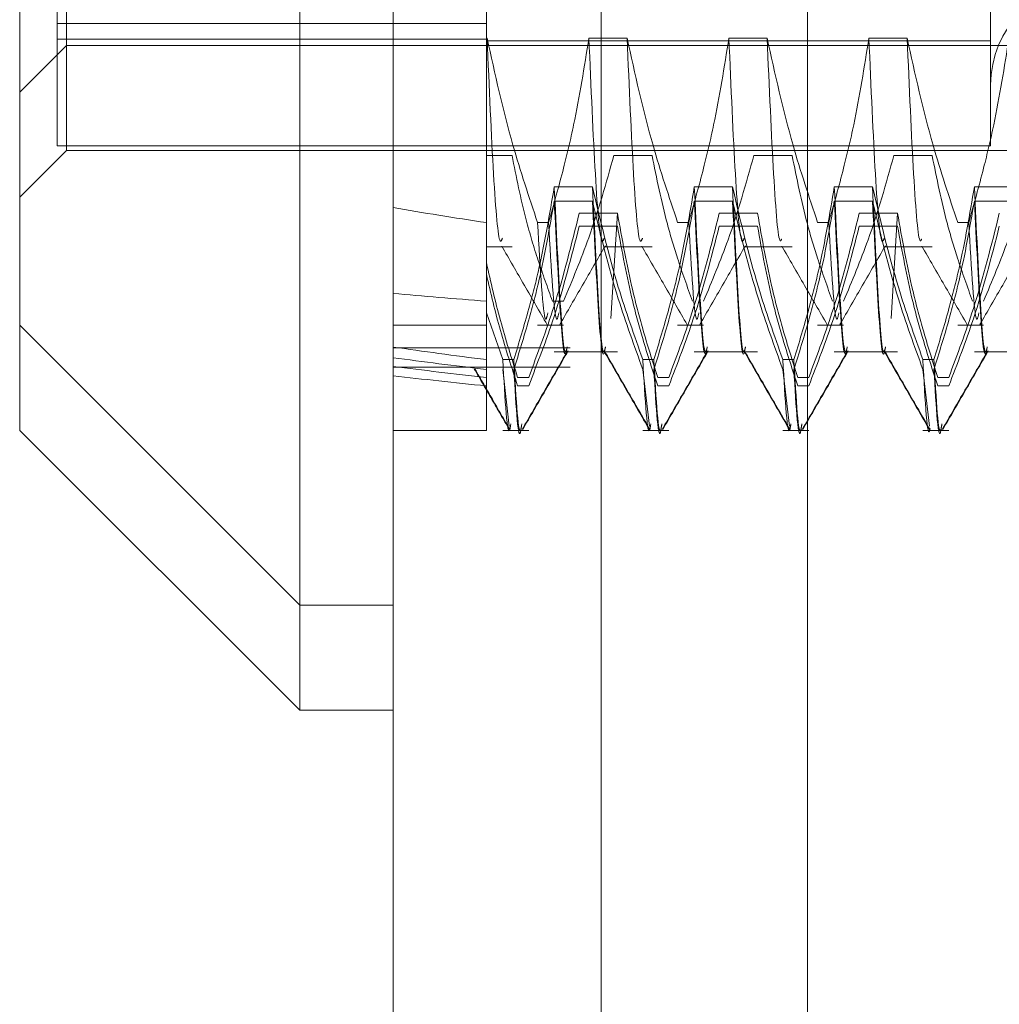
# Model space of a CAD drawing. Units: inches. Extents: x 0 to 23.4, y 0 to 16.5.
# Drawn here: x 11.6 to 11.7, y 11.2 to 11.3 of the extents above; entities that cross this region are included whole.
import ezdxf

# ---------------------------------------------------------------- set-up
doc = ezdxf.new("R2010")
doc.units = ezdxf.units.IN
doc.header["$MEASUREMENT"] = 0
doc.linetypes.add('HIDDEN', pattern=[0.075, 0.05, -0.025])

msp = doc.modelspace()

# ---------------------------------------------------------------- linework, layer by layer
at = {"color": 7, "linetype": 'Continuous', "lineweight": 15}
for p, q in [((11.638178, 5.086239), (11.638178, 11.532084)), ((11.647923, 11.531957), (11.647923, 5.086366)), ((11.633804, 11.370404), (11.633804, 11.247919)), ((11.62068, 11.261043), (11.62068, 11.35728)), ((11.62068, 11.261043), (11.633804, 11.247919)), ((11.62068, 11.25612), (11.62068, 11.261043)), ((11.62068, 11.25612), (11.633804, 11.242997)), ((11.633804, 11.247919), (11.638178, 11.247919)), ((11.633804, 11.247919), (11.633804, 11.242997)), ((11.633804, 11.242997), (11.638178, 11.242997))]:
    msp.add_line(p, q, dxfattribs=at)
at = {"color": 7, "linetype": 'HIDDEN', "lineweight": 0}
for p, q in [((11.646478, 5.086239), (11.646478, 11.532084)), ((11.647923, 11.531957), (11.647923, 5.086366)), ((11.657589, 11.475828), (11.657589, 5.142495)), ((11.622868, 11.274166), (11.622868, 11.344157)), ((11.62243, 11.343872), (11.62243, 11.275192)), ((11.666175, 11.343938), (11.666175, 11.274488)), ((11.654778, 5.309161), (11.654778, 11.309161)), ((11.656223, 5.309161), (11.656223, 11.309161)), ((11.642553, 11.292748), (11.642553, 11.274506)), ((11.642553, 11.275192), (11.62243, 11.275192)), ((11.62243, 11.275192), (11.62243, 11.274451)), ((11.642553, 11.274451), (11.62243, 11.274451)), ((11.62243, 11.274451), (11.62243, 11.269462)), ((11.642553, 11.274506), (11.642553, 11.265858)), ((11.642581, 11.274506), (11.642553, 11.274506)), ((11.642553, 11.274385), (11.666175, 11.274385)), ((11.649143, 11.274506), (11.647351, 11.274506)), ((11.655704, 11.274506), (11.653912, 11.274506)), ((11.662266, 11.274506), (11.660474, 11.274506)), ((11.666175, 11.274488), (11.666175, 11.274385)), ((11.666175, 11.274488), (11.666175, 11.269462)), ((11.62068, 11.271979), (11.622868, 11.274166)), ((11.622868, 11.269244), (11.622868, 11.274166)), ((11.622868, 11.274166), (11.689797, 11.274166)), ((11.62243, 11.269462), (11.666175, 11.269462)), ((11.62068, 11.267056), (11.622868, 11.269244)), ((11.622868, 11.269244), (11.689797, 11.269244)), ((11.642553, 11.269008), (11.64375, 11.269008)), ((11.64852, 11.269008), (11.650312, 11.269008)), ((11.655082, 11.269008), (11.656874, 11.269008)), ((11.661643, 11.269008), (11.663435, 11.269008)), ((11.647521, 11.267527), (11.645729, 11.267527)), ((11.654083, 11.267527), (11.652291, 11.267527)), ((11.660645, 11.267527), (11.658853, 11.267527)), ((11.667206, 11.267527), (11.665414, 11.267527)), ((11.647521, 11.266859), (11.645729, 11.266859)), ((11.654083, 11.266859), (11.652291, 11.266859)), ((11.660645, 11.266859), (11.658853, 11.266859)), ((11.667206, 11.266859), (11.665414, 11.266859)), ((11.646899, 11.266302), (11.648691, 11.266302)), ((11.648691, 11.266302), (11.648387, 11.261365)), ((11.65346, 11.266302), (11.655252, 11.266302)), ((11.660022, 11.266302), (11.661814, 11.266302)), ((11.661814, 11.266302), (11.661511, 11.261365)), ((11.642553, 11.265858), (11.642553, 11.261043)), ((11.644949, 11.265858), (11.645466, 11.265858)), ((11.646899, 11.265687), (11.648691, 11.265687)), ((11.65151, 11.265858), (11.652028, 11.265858)), ((11.65346, 11.265687), (11.655252, 11.265687)), ((11.658072, 11.265858), (11.658589, 11.265858)), ((11.660022, 11.265687), (11.661814, 11.265687)), ((11.664634, 11.265858), (11.665151, 11.265858)), ((11.642553, 11.264725), (11.64375, 11.264725)), ((11.648072, 11.264725), (11.650312, 11.264725)), ((11.654633, 11.264725), (11.656874, 11.264725)), ((11.661195, 11.264725), (11.663435, 11.264725)), ((11.646162, 11.262177), (11.645645, 11.262177)), ((11.643317, 11.259436), (11.642553, 11.26163)), ((11.638178, 11.261043), (11.642553, 11.261043)), ((11.642553, 11.261043), (11.642553, 11.259436)), ((11.644949, 11.261043), (11.646162, 11.261043)), ((11.65151, 11.261043), (11.652724, 11.261043)), ((11.658072, 11.261043), (11.659285, 11.261043)), ((11.664634, 11.261043), (11.665847, 11.261043)), ((11.638178, 11.259995), (11.646478, 11.259995)), ((11.645729, 11.259803), (11.648691, 11.259803)), ((11.652291, 11.259803), (11.655252, 11.259803)), ((11.658853, 11.259803), (11.661814, 11.259803)), ((11.665414, 11.259803), (11.668376, 11.259803)), ((11.642553, 11.259436), (11.642553, 11.25612)), ((11.643317, 11.259436), (11.643835, 11.259436)), ((11.649879, 11.259436), (11.650396, 11.259436)), ((11.656441, 11.259436), (11.656958, 11.259436)), ((11.663002, 11.259436), (11.66352, 11.259436)), ((11.646478, 11.259084), (11.638178, 11.259084)), ((11.643317, 11.258975), (11.643624, 11.25632)), ((11.649879, 11.258975), (11.650186, 11.256317)), ((11.656441, 11.258975), (11.656748, 11.256317)), ((11.663002, 11.258975), (11.66331, 11.256317)), ((11.644531, 11.258602), (11.644014, 11.258602)), ((11.644531, 11.258204), (11.644014, 11.258204)), ((11.651093, 11.258602), (11.650575, 11.258602)), ((11.651093, 11.258204), (11.650575, 11.258204)), ((11.657654, 11.258602), (11.657137, 11.258602)), ((11.657654, 11.258204), (11.657137, 11.258204)), ((11.664216, 11.258602), (11.663699, 11.258602)), ((11.664216, 11.258204), (11.663699, 11.258204)), ((11.638178, 11.25612), (11.642553, 11.25612)), ((11.643317, 11.25612), (11.644531, 11.25612)), ((11.649879, 11.25612), (11.651093, 11.25612)), ((11.656441, 11.25612), (11.657654, 11.25612)), ((11.663002, 11.25612), (11.664216, 11.25612))]:
    msp.add_line(p, q, dxfattribs=at)
msp.add_arc((11.670987, 11.272306), 0.004812, 0, 180, dxfattribs=at)
for centre, major_axis, ratio, start_param, end_param in [((11.931266, 11.309161), (0.320774, 0.030241), 0.116682, 3.549248, 3.58162), ((11.931266, 11.309161), (0.320774, 0.038081), 0.0917, 3.549362, 3.581734), ((11.931266, 11.304239), (0.320773, 0.033067), 0.108979, 3.549015, 3.581386), ((11.931266, 11.304239), (0.320773, 0.034006), 0.106132, 3.548997, 3.581369), ((11.931266, 11.304239), (0.320773, 0.034801), 0.103599, 3.549009, 3.58138), ((11.931266, 11.304239), (0.320773, 0.03569), 0.100614, 3.549054, 3.581425)]:
    msp.add_ellipse(centre, major_axis=major_axis, ratio=ratio, start_param=start_param, end_param=end_param, dxfattribs=at)
for points, knots in [([(11.644949, 11.265858), (11.644545, 11.267065), (11.643592, 11.269919), (11.642951, 11.272827), (11.642581, 11.274506)], [0, 0, 0, 0, 0.422793, 1, 1, 1, 1]), ([(11.643302, 11.265134), (11.643265, 11.265036), (11.643135, 11.264692), (11.642882, 11.267586), (11.642681, 11.272201), (11.642581, 11.274506)], [0, 0, 0, 0, 0.16589, 0.583409, 1, 1, 1, 1]), ([(11.647351, 11.274506), (11.647135, 11.273147), (11.646811, 11.271108), (11.646135, 11.26823), (11.645706, 11.26671), (11.645466, 11.265858)], [0, 0, 0, 0, 0.467931, 0.701808, 1, 1, 1, 1]), ([(11.648072, 11.265134), (11.648035, 11.265036), (11.647905, 11.264692), (11.647652, 11.267586), (11.647451, 11.272201), (11.647351, 11.274506)], [0, 0, 0, 0, 0.1658905, 0.5834093, 1, 1, 1, 1]), ([(11.65151, 11.265858), (11.651107, 11.267065), (11.650154, 11.269919), (11.649513, 11.272827), (11.649143, 11.274506)], [0, 0, 0, 0, 0.422793, 1, 1, 1, 1]), ([(11.649864, 11.265134), (11.649827, 11.265036), (11.649697, 11.264692), (11.649444, 11.267586), (11.649243, 11.272201), (11.649143, 11.274506)], [0, 0, 0, 0, 0.16589, 0.583409, 1, 1, 1, 1]), ([(11.653912, 11.274506), (11.653696, 11.273147), (11.653372, 11.271108), (11.652697, 11.26823), (11.652268, 11.26671), (11.652028, 11.265858)], [0, 0, 0, 0, 0.4679313, 0.7018078, 1, 1, 1, 1]), ([(11.654633, 11.265134), (11.654596, 11.265036), (11.654466, 11.264692), (11.654213, 11.267586), (11.654013, 11.272201), (11.653912, 11.274506)], [0, 0, 0, 0, 0.1658905, 0.5834093, 1, 1, 1, 1]), ([(11.658072, 11.265858), (11.657669, 11.267065), (11.656715, 11.269919), (11.656074, 11.272827), (11.655704, 11.274506)], [0, 0, 0, 0, 0.422793, 1, 1, 1, 1]), ([(11.656386, 11.265089), (11.656362, 11.265035), (11.656244, 11.264772), (11.656005, 11.267617), (11.655804, 11.272211), (11.655704, 11.274506)], [0, 0, 0, 0, 0.114582, 0.557784, 1, 1, 1, 1]), ([(11.660474, 11.274506), (11.660258, 11.273147), (11.659934, 11.271108), (11.659259, 11.26823), (11.65883, 11.26671), (11.658589, 11.265858)], [0, 0, 0, 0, 0.467931, 0.701808, 1, 1, 1, 1]), ([(11.661195, 11.265134), (11.661158, 11.265036), (11.661028, 11.264692), (11.660775, 11.267586), (11.660574, 11.272201), (11.660474, 11.274506)], [0, 0, 0, 0, 0.16589, 0.583409, 1, 1, 1, 1]), ([(11.664634, 11.265858), (11.664231, 11.267065), (11.663277, 11.269919), (11.662636, 11.272827), (11.662266, 11.274506)], [0, 0, 0, 0, 0.422793, 1, 1, 1, 1]), ([(11.662948, 11.265089), (11.662924, 11.265035), (11.662806, 11.264772), (11.662567, 11.267617), (11.662366, 11.272211), (11.662266, 11.274506)], [0, 0, 0, 0, 0.114582, 0.557784, 1, 1, 1, 1]), ([(11.667036, 11.274506), (11.66682, 11.273147), (11.666496, 11.271108), (11.66582, 11.26823), (11.665391, 11.26671), (11.665151, 11.265858)], [0, 0, 0, 0, 0.467931, 0.701808, 1, 1, 1, 1]), ([(11.64375, 11.269008), (11.643952, 11.267998), (11.644282, 11.266346), (11.644961, 11.264071), (11.645417, 11.262809), (11.645645, 11.262177)], [0, 0, 0, 0, 0.4402665, 0.7199813, 1, 1, 1, 1]), ([(11.646162, 11.262177), (11.646575, 11.263162), (11.647521, 11.265418), (11.64816, 11.267715), (11.64852, 11.269008)], [0, 0, 0, 0, 0.436819, 1, 1, 1, 1]), ([(11.650312, 11.269008), (11.650528, 11.267934), (11.650852, 11.266324), (11.651532, 11.26405), (11.651964, 11.262849), (11.652207, 11.262177)], [0, 0, 0, 0, 0.468023, 0.701942, 1, 1, 1, 1]), ([(11.652724, 11.262177), (11.653125, 11.263132), (11.654072, 11.265387), (11.654712, 11.267684), (11.655082, 11.269008)], [0, 0, 0, 0, 0.423331, 1, 1, 1, 1]), ([(11.656874, 11.269008), (11.65709, 11.267934), (11.657414, 11.266324), (11.658094, 11.26405), (11.658526, 11.262849), (11.658768, 11.262177)], [0, 0, 0, 0, 0.468023, 0.701942, 1, 1, 1, 1]), ([(11.659285, 11.262177), (11.659686, 11.263132), (11.660634, 11.265387), (11.661274, 11.267684), (11.661643, 11.269008)], [0, 0, 0, 0, 0.4233308, 1, 1, 1, 1]), ([(11.663435, 11.269008), (11.663651, 11.267934), (11.663975, 11.266324), (11.664655, 11.26405), (11.665088, 11.262849), (11.66533, 11.262177)], [0, 0, 0, 0, 0.4680233, 0.7019418, 1, 1, 1, 1]), ([(11.665847, 11.262177), (11.666248, 11.263132), (11.667195, 11.265387), (11.667836, 11.267684), (11.668205, 11.269008)], [0, 0, 0, 0, 0.423331, 1, 1, 1, 1]), ([(11.645729, 11.267527), (11.645513, 11.266255), (11.645189, 11.264347), (11.644509, 11.261654), (11.644077, 11.260233), (11.643835, 11.259436)], [0, 0, 0, 0, 0.468023, 0.701942, 1, 1, 1, 1]), ([(11.646337, 11.260033), (11.646321, 11.25996), (11.646205, 11.259423), (11.646016, 11.26158), (11.645825, 11.26554), (11.645729, 11.267527)], [0, 0, 0, 0, 0.072563, 0.534591, 1, 1, 1, 1]), ([(11.649879, 11.259436), (11.649478, 11.260567), (11.648531, 11.263238), (11.647891, 11.265958), (11.647521, 11.267527)], [0, 0, 0, 0, 0.423331, 1, 1, 1, 1]), ([(11.648129, 11.260033), (11.648113, 11.25996), (11.647997, 11.259423), (11.647808, 11.26158), (11.647617, 11.26554), (11.647521, 11.267527)], [0, 0, 0, 0, 0.072563, 0.534591, 1, 1, 1, 1]), ([(11.652291, 11.267527), (11.652075, 11.266255), (11.651751, 11.264347), (11.651071, 11.261654), (11.650639, 11.260233), (11.650396, 11.259436)], [0, 0, 0, 0, 0.468023, 0.701942, 1, 1, 1, 1]), ([(11.652899, 11.260033), (11.652883, 11.25996), (11.652767, 11.259423), (11.652578, 11.26158), (11.652387, 11.26554), (11.652291, 11.267527)], [0, 0, 0, 0, 0.072563, 0.534591, 1, 1, 1, 1]), ([(11.656441, 11.259436), (11.65604, 11.260567), (11.655093, 11.263238), (11.654452, 11.265958), (11.654083, 11.267527)], [0, 0, 0, 0, 0.423331, 1, 1, 1, 1]), ([(11.654691, 11.260033), (11.654675, 11.25996), (11.654559, 11.259423), (11.65437, 11.26158), (11.654179, 11.26554), (11.654083, 11.267527)], [0, 0, 0, 0, 0.072563, 0.534591, 1, 1, 1, 1]), ([(11.658853, 11.267527), (11.658637, 11.266255), (11.658313, 11.264347), (11.657633, 11.261654), (11.6572, 11.260233), (11.656958, 11.259436)], [0, 0, 0, 0, 0.468023, 0.701942, 1, 1, 1, 1]), ([(11.65946, 11.260033), (11.659445, 11.25996), (11.659329, 11.259423), (11.659139, 11.26158), (11.658948, 11.26554), (11.658853, 11.267527)], [0, 0, 0, 0, 0.072563, 0.534591, 1, 1, 1, 1]), ([(11.663002, 11.259436), (11.662602, 11.260567), (11.661654, 11.263238), (11.661014, 11.265958), (11.660645, 11.267527)], [0, 0, 0, 0, 0.423331, 1, 1, 1, 1]), ([(11.661252, 11.260033), (11.661237, 11.25996), (11.661121, 11.259423), (11.660931, 11.26158), (11.66074, 11.26554), (11.660645, 11.267527)], [0, 0, 0, 0, 0.072563, 0.5345915, 1, 1, 1, 1]), ([(11.665414, 11.267527), (11.665198, 11.266255), (11.664874, 11.264347), (11.664194, 11.261654), (11.663762, 11.260233), (11.66352, 11.259436)], [0, 0, 0, 0, 0.468023, 0.701942, 1, 1, 1, 1]), ([(11.666022, 11.260033), (11.666006, 11.25996), (11.66589, 11.259423), (11.665701, 11.26158), (11.66551, 11.26554), (11.665414, 11.267527)], [0, 0, 0, 0, 0.072563, 0.534591, 1, 1, 1, 1]), ([(11.645729, 11.266859), (11.645513, 11.26562), (11.645189, 11.263761), (11.644509, 11.261137), (11.644077, 11.259751), (11.643835, 11.258975)], [0, 0, 0, 0, 0.4680233, 0.7019418, 1, 1, 1, 1]), ([(11.646308, 11.259899), (11.646302, 11.259867), (11.646196, 11.2593), (11.646016, 11.261241), (11.645825, 11.264982), (11.645729, 11.266859)], [0, 0, 0, 0, 0.028512, 0.512486, 1, 1, 1, 1]), ([(11.649879, 11.258975), (11.649478, 11.260077), (11.648531, 11.26268), (11.647891, 11.265331), (11.647521, 11.266859)], [0, 0, 0, 0, 0.423331, 1, 1, 1, 1]), ([(11.6481, 11.259899), (11.648094, 11.259867), (11.647988, 11.2593), (11.647808, 11.261241), (11.647617, 11.264982), (11.647521, 11.266859)], [0, 0, 0, 0, 0.028512, 0.512486, 1, 1, 1, 1]), ([(11.652291, 11.266859), (11.652075, 11.26562), (11.651751, 11.263761), (11.651071, 11.261137), (11.650639, 11.259751), (11.650396, 11.258975)], [0, 0, 0, 0, 0.468023, 0.701942, 1, 1, 1, 1]), ([(11.652869, 11.259899), (11.652863, 11.259867), (11.652758, 11.2593), (11.652578, 11.261241), (11.652387, 11.264982), (11.652291, 11.266859)], [0, 0, 0, 0, 0.028512, 0.512486, 1, 1, 1, 1]), ([(11.656441, 11.258975), (11.65604, 11.260077), (11.655093, 11.26268), (11.654452, 11.265331), (11.654083, 11.266859)], [0, 0, 0, 0, 0.423331, 1, 1, 1, 1]), ([(11.654661, 11.259899), (11.654655, 11.259867), (11.65455, 11.2593), (11.65437, 11.261241), (11.654179, 11.264982), (11.654083, 11.266859)], [0, 0, 0, 0, 0.0285119, 0.5124856, 1, 1, 1, 1]), ([(11.658853, 11.266859), (11.658637, 11.26562), (11.658313, 11.263761), (11.657633, 11.261137), (11.6572, 11.259751), (11.656958, 11.258975)], [0, 0, 0, 0, 0.468023, 0.701942, 1, 1, 1, 1]), ([(11.659431, 11.259899), (11.659425, 11.259867), (11.659319, 11.2593), (11.65914, 11.261241), (11.658948, 11.264982), (11.658853, 11.266859)], [0, 0, 0, 0, 0.0285119, 0.5124856, 1, 1, 1, 1]), ([(11.663002, 11.258975), (11.662602, 11.260077), (11.661654, 11.26268), (11.661014, 11.265331), (11.660645, 11.266859)], [0, 0, 0, 0, 0.423331, 1, 1, 1, 1]), ([(11.661223, 11.259899), (11.661217, 11.259867), (11.661111, 11.2593), (11.660932, 11.261241), (11.66074, 11.264982), (11.660645, 11.266859)], [0, 0, 0, 0, 0.0285119, 0.5124856, 1, 1, 1, 1]), ([(11.665414, 11.266859), (11.665198, 11.26562), (11.664874, 11.263761), (11.664194, 11.261137), (11.663762, 11.259751), (11.66352, 11.258975)], [0, 0, 0, 0, 0.468023, 0.701942, 1, 1, 1, 1]), ([(11.665993, 11.259899), (11.665987, 11.259867), (11.665881, 11.2593), (11.665701, 11.261241), (11.66551, 11.264982), (11.665414, 11.266859)], [0, 0, 0, 0, 0.028512, 0.512486, 1, 1, 1, 1]), ([(11.644531, 11.258602), (11.644947, 11.259712), (11.645899, 11.262254), (11.646539, 11.264844), (11.646899, 11.266302)], [0, 0, 0, 0, 0.436737, 1, 1, 1, 1]), ([(11.648691, 11.266302), (11.648907, 11.265092), (11.64923, 11.263277), (11.649906, 11.260714), (11.650335, 11.25936), (11.650575, 11.258602)], [0, 0, 0, 0, 0.467931, 0.701808, 1, 1, 1, 1]), ([(11.651093, 11.258602), (11.651496, 11.259676), (11.652449, 11.262218), (11.65309, 11.264808), (11.65346, 11.266302)], [0, 0, 0, 0, 0.422793, 1, 1, 1, 1]), ([(11.655252, 11.266302), (11.655468, 11.265092), (11.655792, 11.263277), (11.656468, 11.260714), (11.656897, 11.25936), (11.657137, 11.258602)], [0, 0, 0, 0, 0.4679313, 0.7018078, 1, 1, 1, 1]), ([(11.657654, 11.258602), (11.658057, 11.259676), (11.659011, 11.262218), (11.659652, 11.264808), (11.660022, 11.266302)], [0, 0, 0, 0, 0.422793, 1, 1, 1, 1]), ([(11.661814, 11.266302), (11.66203, 11.265092), (11.662354, 11.263277), (11.663029, 11.260714), (11.663458, 11.25936), (11.663699, 11.258602)], [0, 0, 0, 0, 0.467931, 0.701808, 1, 1, 1, 1]), ([(11.664216, 11.258602), (11.664619, 11.259676), (11.665573, 11.262218), (11.666214, 11.264808), (11.666584, 11.266302)], [0, 0, 0, 0, 0.422793, 1, 1, 1, 1]), ([(11.644531, 11.258204), (11.644947, 11.259283), (11.645899, 11.261753), (11.646539, 11.264269), (11.646899, 11.265687)], [0, 0, 0, 0, 0.436737, 1, 1, 1, 1]), ([(11.644949, 11.265858), (11.645075, 11.263681), (11.645242, 11.260786), (11.645391, 11.26146), (11.645428, 11.261628)], [0, 0, 0, 0, 0.75153, 1, 1, 1, 1]), ([(11.645945, 11.261628), (11.645908, 11.26146), (11.64576, 11.260786), (11.645592, 11.263681), (11.645466, 11.265858)], [0, 0, 0, 0, 0.24847, 1, 1, 1, 1]), ([(11.648691, 11.265687), (11.648907, 11.264511), (11.64923, 11.262747), (11.649906, 11.260256), (11.650335, 11.258941), (11.650575, 11.258204)], [0, 0, 0, 0, 0.4679313, 0.7018078, 1, 1, 1, 1]), ([(11.651093, 11.258204), (11.651496, 11.259248), (11.652449, 11.261718), (11.65309, 11.264234), (11.65346, 11.265687)], [0, 0, 0, 0, 0.422793, 1, 1, 1, 1]), ([(11.652507, 11.261628), (11.65247, 11.26146), (11.652321, 11.260786), (11.652154, 11.263681), (11.652028, 11.265858)], [0, 0, 0, 0, 0.24847, 1, 1, 1, 1]), ([(11.655252, 11.265687), (11.655468, 11.264511), (11.655792, 11.262747), (11.656468, 11.260256), (11.656897, 11.258941), (11.657137, 11.258204)], [0, 0, 0, 0, 0.467931, 0.701808, 1, 1, 1, 1]), ([(11.657654, 11.258204), (11.658057, 11.259248), (11.659011, 11.261718), (11.659652, 11.264234), (11.660022, 11.265687)], [0, 0, 0, 0, 0.422793, 1, 1, 1, 1]), ([(11.659068, 11.261628), (11.659031, 11.26146), (11.658883, 11.260786), (11.658715, 11.263681), (11.658589, 11.265858)], [0, 0, 0, 0, 0.24847, 1, 1, 1, 1]), ([(11.661814, 11.265687), (11.66203, 11.264511), (11.662354, 11.262747), (11.663029, 11.260256), (11.663458, 11.258941), (11.663699, 11.258204)], [0, 0, 0, 0, 0.467931, 0.701808, 1, 1, 1, 1]), ([(11.664216, 11.258204), (11.664619, 11.259248), (11.665573, 11.261718), (11.666214, 11.264234), (11.666584, 11.265687)], [0, 0, 0, 0, 0.422793, 1, 1, 1, 1]), ([(11.66563, 11.261628), (11.665593, 11.26146), (11.665445, 11.260786), (11.665277, 11.263681), (11.665151, 11.265858)], [0, 0, 0, 0, 0.24847, 1, 1, 1, 1]), ([(11.643266, 11.264759), (11.643621, 11.264145), (11.644331, 11.262916), (11.645041, 11.261688), (11.645395, 11.261073)], [0, 0, 0, 0, 0.499988, 1, 1, 1, 1]), ([(11.645992, 11.261085), (11.646347, 11.261699), (11.647057, 11.262929), (11.647767, 11.264159), (11.648123, 11.264773)], [0, 0, 0, 0, 0.500026, 1, 1, 1, 1]), ([(11.649828, 11.264759), (11.650183, 11.264145), (11.650892, 11.262916), (11.651602, 11.261688), (11.651957, 11.261073)], [0, 0, 0, 0, 0.4999883, 1, 1, 1, 1]), ([(11.652553, 11.261085), (11.652908, 11.261699), (11.653619, 11.262929), (11.654329, 11.264159), (11.654684, 11.264773)], [0, 0, 0, 0, 0.500026, 1, 1, 1, 1]), ([(11.656389, 11.264759), (11.656744, 11.264145), (11.657454, 11.262916), (11.658164, 11.261688), (11.658519, 11.261073)], [0, 0, 0, 0, 0.499988, 1, 1, 1, 1]), ([(11.659115, 11.261085), (11.65947, 11.261699), (11.66018, 11.262929), (11.660891, 11.264159), (11.661246, 11.264773)], [0, 0, 0, 0, 0.500026, 1, 1, 1, 1]), ([(11.662951, 11.264759), (11.663306, 11.264145), (11.664016, 11.262916), (11.664726, 11.261688), (11.665081, 11.261073)], [0, 0, 0, 0, 0.499988, 1, 1, 1, 1]), ([(11.665677, 11.261085), (11.666032, 11.261699), (11.666742, 11.262929), (11.667452, 11.264159), (11.667808, 11.264773)], [0, 0, 0, 0, 0.5000261, 1, 1, 1, 1]), ([(11.642553, 11.263968), (11.642757, 11.263069), (11.643166, 11.26127), (11.643731, 11.259492), (11.644014, 11.258602)], [0, 0, 0, 0, 0.499571, 1, 1, 1, 1]), ([(11.642553, 11.262396), (11.642553, 11.262635), (11.642553, 11.262997), (11.642553, 11.263721), (11.642553, 11.263968)], [0, 0, 0, 0, 0.658693, 1, 1, 1, 1]), ([(11.642553, 11.263419), (11.642757, 11.262545), (11.643166, 11.260797), (11.643731, 11.259069), (11.644014, 11.258204)], [0, 0, 0, 0, 0.499571, 1, 1, 1, 1]), ([(11.644223, 11.256157), (11.644577, 11.256771), (11.645287, 11.258), (11.645997, 11.259228), (11.646352, 11.259843)], [0, 0, 0, 0, 0.500012, 1, 1, 1, 1]), ([(11.644252, 11.256157), (11.644607, 11.256771), (11.645317, 11.258), (11.646026, 11.259228), (11.646381, 11.259843)], [0, 0, 0, 0, 0.500012, 1, 1, 1, 1]), ([(11.648056, 11.259841), (11.648411, 11.259227), (11.649121, 11.257998), (11.64983, 11.256769), (11.650185, 11.256155)], [0, 0, 0, 0, 0.499988, 1, 1, 1, 1]), ([(11.648085, 11.25984), (11.64844, 11.259226), (11.649149, 11.257998), (11.649859, 11.256769), (11.650214, 11.256155)], [0, 0, 0, 0, 0.499988, 1, 1, 1, 1]), ([(11.650784, 11.256157), (11.651139, 11.256771), (11.651849, 11.258), (11.652559, 11.259228), (11.652914, 11.259843)], [0, 0, 0, 0, 0.500012, 1, 1, 1, 1]), ([(11.650813, 11.256157), (11.651168, 11.256771), (11.651878, 11.258), (11.652588, 11.259228), (11.652943, 11.259843)], [0, 0, 0, 0, 0.500012, 1, 1, 1, 1]), ([(11.654617, 11.259841), (11.654972, 11.259227), (11.655682, 11.257998), (11.656392, 11.256769), (11.656747, 11.256155)], [0, 0, 0, 0, 0.499988, 1, 1, 1, 1]), ([(11.654646, 11.25984), (11.655001, 11.259226), (11.655711, 11.257998), (11.656421, 11.256769), (11.656776, 11.256155)], [0, 0, 0, 0, 0.499988, 1, 1, 1, 1]), ([(11.657346, 11.256157), (11.657701, 11.256771), (11.658411, 11.258), (11.659121, 11.259228), (11.659476, 11.259843)], [0, 0, 0, 0, 0.500012, 1, 1, 1, 1]), ([(11.657375, 11.256157), (11.65773, 11.256771), (11.65844, 11.258), (11.65915, 11.259228), (11.659505, 11.259843)], [0, 0, 0, 0, 0.500012, 1, 1, 1, 1]), ([(11.661179, 11.259841), (11.661534, 11.259227), (11.662244, 11.257998), (11.662954, 11.256769), (11.663309, 11.256155)], [0, 0, 0, 0, 0.499988, 1, 1, 1, 1]), ([(11.661208, 11.25984), (11.661563, 11.259226), (11.662273, 11.257998), (11.662983, 11.256769), (11.663338, 11.256155)], [0, 0, 0, 0, 0.499988, 1, 1, 1, 1]), ([(11.663908, 11.256157), (11.664263, 11.256771), (11.664972, 11.258), (11.665682, 11.259228), (11.666037, 11.259843)], [0, 0, 0, 0, 0.500012, 1, 1, 1, 1]), ([(11.663937, 11.256157), (11.664292, 11.256771), (11.665002, 11.258), (11.665712, 11.259228), (11.666066, 11.259843)], [0, 0, 0, 0, 0.500012, 1, 1, 1, 1]), ([(11.643317, 11.259436), (11.643423, 11.257572), (11.643542, 11.255463), (11.643678, 11.256326), (11.643693, 11.256426)], [0, 0, 0, 0, 0.883925, 1, 1, 1, 1]), ([(11.644211, 11.256426), (11.644195, 11.256326), (11.64406, 11.255463), (11.64394, 11.257572), (11.643835, 11.259436)], [0, 0, 0, 0, 0.1160754, 1, 1, 1, 1]), ([(11.649879, 11.259436), (11.649985, 11.257572), (11.650104, 11.255463), (11.650239, 11.256326), (11.650255, 11.256426)], [0, 0, 0, 0, 0.883925, 1, 1, 1, 1]), ([(11.650772, 11.256426), (11.650757, 11.256326), (11.650621, 11.255463), (11.650502, 11.257572), (11.650396, 11.259436)], [0, 0, 0, 0, 0.116075, 1, 1, 1, 1]), ([(11.656441, 11.259436), (11.656546, 11.257572), (11.656666, 11.255463), (11.656801, 11.256326), (11.656817, 11.256426)], [0, 0, 0, 0, 0.883925, 1, 1, 1, 1]), ([(11.657334, 11.256426), (11.657318, 11.256326), (11.657183, 11.255463), (11.657064, 11.257572), (11.656958, 11.259436)], [0, 0, 0, 0, 0.116075, 1, 1, 1, 1]), ([(11.663002, 11.259436), (11.663108, 11.257486), (11.663214, 11.255501), (11.663336, 11.256189), (11.663338, 11.256201)], [0, 0, 0, 0, 0.982754, 1, 1, 1, 1]), ([(11.663896, 11.256426), (11.66388, 11.256326), (11.663745, 11.255463), (11.663625, 11.257572), (11.66352, 11.259436)], [0, 0, 0, 0, 0.1160754, 1, 1, 1, 1]), ([(11.641984, 11.258992), (11.642258, 11.258519), (11.642804, 11.257574), (11.64335, 11.256629), (11.643623, 11.256156)], [0, 0, 0, 0, 0.499991, 1, 1, 1, 1]), ([(11.642013, 11.258992), (11.642286, 11.25852), (11.642832, 11.257574), (11.643379, 11.256629), (11.643652, 11.256156)], [0, 0, 0, 0, 0.499991, 1, 1, 1, 1]), ([(11.642553, 11.258648), (11.642553, 11.258255), (11.642553, 11.25783), (11.642553, 11.258612), (11.642553, 11.25867)], [0, 0, 0, 0, 0.925667, 1, 1, 1, 1]), ([(11.644181, 11.256245), (11.644175, 11.256204), (11.64405, 11.255318), (11.64394, 11.25719), (11.643835, 11.258975)], [0, 0, 0, 0, 0.046929, 1, 1, 1, 1]), ([(11.650743, 11.256245), (11.650737, 11.256204), (11.650612, 11.255318), (11.650502, 11.25719), (11.650396, 11.258975)], [0, 0, 0, 0, 0.046929, 1, 1, 1, 1]), ([(11.657305, 11.256245), (11.657299, 11.256204), (11.657174, 11.255318), (11.657063, 11.25719), (11.656958, 11.258975)], [0, 0, 0, 0, 0.046929, 1, 1, 1, 1]), ([(11.663866, 11.256245), (11.663861, 11.256204), (11.663735, 11.255318), (11.663625, 11.25719), (11.66352, 11.258975)], [0, 0, 0, 0, 0.046929, 1, 1, 1, 1])]:
    msp.add_open_spline(points, degree=3, knots=knots, dxfattribs=at)

doc.saveas('drawing.dxf')
